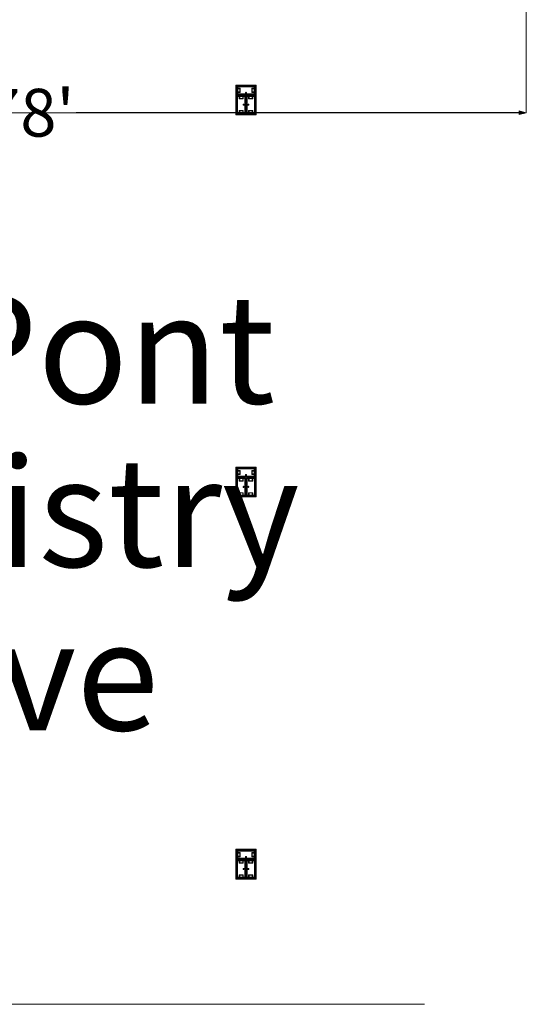
# Model space of a CAD drawing. Units: feet. Extents: x -1201 to -132, y -897 to -109.
# Drawn here: x -755 to -715, y -439 to -362 of the extents above; entities that cross this region are included whole.
import ezdxf

# ---------------------------------------------------------------- set-up
doc = ezdxf.new("R2010")
doc.units = ezdxf.units.FT
doc.header["$LTSCALE"] = 40
doc.header["$MEASUREMENT"] = 0
doc.header["$PDMODE"] = 1
doc.header["$PDSIZE"] = -2
doc.layers.get('0').update_dxf_attribs({"lineweight": 5})
doc.layers.get('Defpoints').update_dxf_attribs({"lineweight": 18})
for name, color, linetype, lineweight in [('A-FLOR-FIXT', 7, 'Continuous', 18), ('Dimension', 7, 'Continuous', 5), ('None', 7, 'Continuous', 18)]:
    doc.layers.add(name, color=color, linetype=linetype, lineweight=lineweight)
doc.styles.add('Times', font='Times')
doc.styles.add('Times New Roman', font='Times New Roman.ttf')
doc.dimstyles.new('Plan Dim', dxfattribs={"dimtxt": 3.747106, "dimasz": 0.556641, "dimexe": 0, "dimexo": 0, "dimgap": 0, "dimtad": 0, "dimtih": 1, "dimtoh": 1, "dimdec": 3, "dimzin": 4, "dimdsep": 46, "dimtxsty": 'Times New Roman', "dimblk": 'VW_FILLEDARROW', "dimblk1": 'VW_FILLEDARROW', "dimblk2": 'VW_FILLEDARROW', "dimcen": 0, "dimse1": 1, "dimse2": 1, "dimazin": 0, "dimtfac": 1, "dimtdec": 3, "dimtix": 1, "dimtofl": 0, "dimtmove": 0, "dimatfit": 0, "dimldrblk": 'VW_FILLEDARROW', "dimfxl": 1, "dimfrac": 2, "dimtolj": 1, "dimtzin": 4, "dimarcsym": 0})

# ---------------------------------------------------------------- blocks, each defined once
blk = doc.blocks.new('VW_FILLEDARROW')
at = {"linetype": 'Continuous', "lineweight": 0, "transparency": 16777216}
blk.add_hatch(color=0, dxfattribs=at).paths.add_polyline_path([(-1, 0.27), (0, 0), (-1, -0.27)])
at = {"color": 0, "linetype": 'Continuous', "lineweight": 5, "transparency": 16777216, "flags": 128}
blk.add_lwpolyline([(-1, 0.27), (0, 0), (-1, -0.27)], close=True, dxfattribs=at)
blk = doc.blocks.new('*D312')
at = {"layer": 'Defpoints', "color": 0, "transparency": 33554687}
for p in [(-793.097, -369), (-793.097, -369), (-715.097, -369)]:
    blk.add_point(p, dxfattribs=at)
at = {"layer": 'Dimension', "color": 0, "linetype": 'Continuous', "lineweight": -2, "transparency": 33554687}
for p, q in [((-792.54, -369), (-757.766, -369)), ((-715.653, -369), (-750.427, -369))]:
    blk.add_line(p, q, dxfattribs=at)
at = {"layer": 'Dimension', "color": 0, "lineweight": -2, "xscale": 0.556640625, "yscale": 0.556640625, "zscale": 0.556640625, "rotation": 180}
blk.add_blockref('VW_FILLEDARROW', (-793.097, -369), dxfattribs=at)
at = {"layer": 'Dimension', "color": 0, "lineweight": -2, "xscale": 0.556640625, "yscale": 0.556640625, "zscale": 0.556640625}
blk.add_blockref('VW_FILLEDARROW', (-715.097, -369), dxfattribs=at)
at = {"layer": 'Dimension', "color": 0, "lineweight": 5, "transparency": 33554687, "insert": (-754.097, -369), "char_height": 3.7471, "attachment_point": 5, "style": 'Times New Roman'}
blk.add_mtext("\\A1;78'", dxfattribs=at)

msp = doc.modelspace()

# ---------------------------------------------------------------- linework, layer by layer
at = {"layer": 'A-FLOR-FIXT', "linetype": 'Continuous', "lineweight": 5, "transparency": 33554687}
for p, q in [((-737.805, -367.583), (-737.805, -366.917)), ((-737.805, -366.917), (-736.388, -366.917)), ((-737.805, -367.365), (-737.805, -367.135)), ((-737.805, -367.135), (-737.576, -367.135)), ((-737.742, -367.531), (-737.742, -366.969)), ((-737.742, -366.969), (-736.45, -366.969)), ((-737.742, -367.083), (-737.555, -367.083)), ((-737.742, -367.083), (-737.742, -367.135)), ((-737.742, -367.125), (-737.565, -367.125)), ((-737.576, -367.135), (-737.576, -367.365)), ((-737.565, -367.125), (-737.565, -367.375)), ((-737.555, -367.083), (-737.555, -367.417)), ((-736.638, -367.083), (-736.45, -367.083)), ((-736.638, -367.417), (-736.638, -367.083)), ((-736.628, -367.125), (-736.45, -367.125)), ((-736.628, -367.375), (-736.628, -367.125)), ((-736.617, -367.135), (-736.388, -367.135)), ((-736.617, -367.365), (-736.617, -367.135)), ((-736.45, -367.083), (-736.503, -367.083)), ((-736.45, -366.969), (-736.45, -367.531)), ((-736.45, -367.083), (-736.45, -367.135)), ((-736.388, -366.917), (-736.388, -367.583)), ((-736.388, -367.135), (-736.388, -367.365)), ((-737.576, -367.365), (-737.805, -367.365)), ((-736.388, -367.583), (-737.805, -367.583)), ((-737.805, -369.083), (-737.805, -367.667)), ((-737.805, -367.667), (-737.138, -367.667)), ((-737.753, -369.021), (-737.753, -367.729)), ((-737.753, -367.729), (-737.19, -367.729)), ((-737.742, -367.417), (-737.742, -367.365)), ((-737.565, -367.375), (-737.742, -367.375)), ((-737.555, -367.417), (-737.742, -367.417)), ((-737.742, -367.417), (-737.69, -367.417)), ((-736.45, -367.531), (-737.742, -367.531)), ((-737.638, -367.917), (-737.638, -367.729)), ((-737.638, -367.729), (-737.638, -367.781)), ((-737.638, -367.729), (-737.586, -367.729)), ((-737.305, -367.917), (-737.638, -367.917)), ((-737.596, -367.906), (-737.596, -367.729)), ((-737.346, -367.906), (-737.596, -367.906)), ((-737.586, -367.896), (-737.586, -367.667)), ((-737.586, -367.667), (-737.357, -367.667)), ((-737.357, -367.896), (-737.586, -367.896)), ((-737.357, -367.667), (-737.357, -367.896)), ((-737.305, -367.729), (-737.357, -367.729)), ((-737.346, -367.729), (-737.346, -367.906)), ((-737.305, -367.729), (-737.305, -367.917)), ((-737.19, -367.729), (-737.19, -369.021)), ((-737.18, -367.583), (-737.18, -367.563)), ((-737.18, -367.563), (-737.013, -367.563)), ((-737.013, -367.583), (-737.18, -367.583)), ((-737.137, -367.429), (-737.138, -367.433)), ((-737.138, -367.433), (-737.138, -367.438)), ((-737.138, -367.438), (-737.138, -367.442)), ((-737.138, -367.442), (-737.137, -367.446)), ((-737.138, -367.667), (-737.138, -369.083)), ((-737.136, -367.425), (-737.137, -367.429)), ((-737.137, -367.446), (-737.136, -367.45)), ((-737.134, -367.421), (-737.136, -367.425)), ((-737.136, -367.45), (-737.134, -367.454)), ((-737.132, -367.417), (-737.134, -367.421)), ((-737.134, -367.454), (-737.132, -367.458)), ((-737.13, -367.413), (-737.132, -367.417)), ((-737.132, -367.458), (-737.13, -367.462)), ((-737.127, -367.41), (-737.13, -367.413)), ((-737.13, -367.462), (-737.127, -367.465)), ((-737.124, -367.407), (-737.127, -367.41)), ((-737.127, -367.465), (-737.124, -367.468)), ((-737.121, -367.404), (-737.124, -367.407)), ((-737.124, -367.468), (-737.121, -367.471)), ((-737.117, -367.401), (-737.121, -367.404)), ((-737.121, -367.471), (-737.117, -367.474)), ((-737.113, -367.399), (-737.117, -367.401)), ((-737.117, -367.474), (-737.113, -367.476)), ((-737.109, -367.398), (-737.113, -367.399)), ((-737.113, -367.476), (-737.109, -367.477)), ((-737.105, -367.397), (-737.109, -367.398)), ((-737.109, -367.477), (-737.105, -367.478)), ((-737.101, -367.396), (-737.105, -367.397)), ((-737.105, -367.478), (-737.101, -367.479)), ((-737.096, -367.396), (-737.101, -367.396)), ((-737.101, -367.479), (-737.096, -367.479)), ((-737.092, -367.396), (-737.096, -367.396)), ((-737.096, -367.479), (-737.092, -367.479)), ((-737.088, -367.397), (-737.092, -367.396)), ((-737.092, -367.479), (-737.088, -367.478)), ((-737.083, -367.398), (-737.088, -367.397)), ((-737.088, -367.478), (-737.083, -367.477)), ((-737.079, -367.399), (-737.083, -367.398)), ((-737.083, -367.477), (-737.079, -367.476)), ((-737.076, -367.401), (-737.079, -367.399)), ((-737.079, -367.476), (-737.076, -367.474)), ((-737.072, -367.404), (-737.076, -367.401)), ((-737.076, -367.474), (-737.072, -367.471)), ((-737.068, -367.407), (-737.072, -367.404)), ((-737.072, -367.471), (-737.068, -367.468)), ((-737.065, -367.41), (-737.068, -367.407)), ((-737.068, -367.468), (-737.065, -367.465)), ((-737.063, -367.413), (-737.065, -367.41)), ((-737.065, -367.465), (-737.063, -367.462)), ((-737.06, -367.417), (-737.063, -367.413)), ((-737.063, -367.462), (-737.06, -367.458)), ((-737.058, -367.421), (-737.06, -367.417)), ((-737.06, -367.458), (-737.058, -367.454)), ((-737.057, -367.425), (-737.058, -367.421)), ((-737.058, -367.454), (-737.057, -367.45)), ((-737.056, -367.429), (-737.057, -367.425)), ((-737.057, -367.45), (-737.056, -367.446)), ((-737.055, -367.433), (-737.056, -367.429)), ((-737.056, -367.446), (-737.055, -367.442)), ((-737.055, -367.438), (-737.055, -367.433)), ((-737.055, -367.442), (-737.055, -367.438)), ((-737.055, -369.083), (-737.055, -367.667)), ((-737.055, -367.667), (-736.388, -367.667)), ((-737.013, -367.563), (-737.013, -367.583)), ((-737.003, -369.021), (-737.003, -367.729)), ((-737.003, -367.729), (-736.44, -367.729)), ((-736.888, -367.917), (-736.888, -367.729)), ((-736.888, -367.729), (-736.888, -367.781)), ((-736.888, -367.729), (-736.836, -367.729)), ((-736.555, -367.917), (-736.888, -367.917)), ((-736.846, -367.906), (-736.846, -367.729)), ((-736.596, -367.906), (-736.846, -367.906)), ((-736.836, -367.896), (-736.836, -367.667)), ((-736.836, -367.667), (-736.607, -367.667)), ((-736.607, -367.896), (-736.836, -367.896)), ((-736.45, -367.417), (-736.638, -367.417)), ((-736.45, -367.375), (-736.628, -367.375)), ((-736.388, -367.365), (-736.617, -367.365)), ((-736.607, -367.667), (-736.607, -367.896)), ((-736.555, -367.729), (-736.607, -367.729)), ((-736.596, -367.729), (-736.596, -367.906)), ((-736.555, -367.729), (-736.555, -367.917)), ((-736.45, -367.417), (-736.45, -367.365)), ((-736.44, -367.729), (-736.44, -369.021)), ((-736.388, -367.667), (-736.388, -369.083)), ((-737.325, -368.371), (-737.326, -368.375)), ((-737.326, -368.375), (-737.325, -368.379)), ((-737.323, -368.362), (-737.325, -368.366)), ((-737.325, -368.366), (-737.325, -368.371)), ((-737.325, -368.379), (-737.325, -368.384)), ((-737.325, -368.384), (-737.323, -368.388)), ((-737.322, -368.358), (-737.323, -368.362)), ((-737.323, -368.388), (-737.322, -368.392)), ((-737.32, -368.354), (-737.322, -368.358)), ((-737.322, -368.392), (-737.32, -368.396)), ((-737.318, -368.351), (-737.32, -368.354)), ((-737.32, -368.396), (-737.318, -368.399)), ((-737.315, -368.347), (-737.318, -368.351)), ((-737.318, -368.399), (-737.315, -368.403)), ((-737.312, -368.344), (-737.315, -368.347)), ((-737.315, -368.403), (-737.312, -368.406)), ((-737.308, -368.341), (-737.312, -368.344)), ((-737.312, -368.406), (-737.308, -368.409)), ((-737.305, -368.339), (-737.308, -368.341)), ((-737.308, -368.409), (-737.305, -368.411)), ((-737.301, -368.337), (-737.305, -368.339)), ((-737.305, -368.411), (-737.301, -368.413)), ((-737.297, -368.335), (-737.301, -368.337)), ((-737.301, -368.413), (-737.297, -368.415)), ((-737.293, -368.334), (-737.297, -368.335)), ((-737.297, -368.415), (-737.293, -368.416)), ((-737.288, -368.334), (-737.293, -368.334)), ((-737.293, -368.416), (-737.288, -368.416)), ((-737.284, -368.333), (-737.288, -368.334)), ((-737.288, -368.416), (-737.284, -368.417)), ((-737.279, -368.334), (-737.284, -368.333)), ((-737.284, -368.417), (-737.279, -368.416)), ((-737.275, -368.334), (-737.279, -368.334)), ((-737.279, -368.416), (-737.275, -368.416)), ((-737.271, -368.335), (-737.275, -368.334)), ((-737.275, -368.416), (-737.271, -368.415)), ((-737.267, -368.337), (-737.271, -368.335)), ((-737.271, -368.415), (-737.267, -368.413)), ((-737.263, -368.339), (-737.267, -368.337)), ((-737.267, -368.413), (-737.263, -368.411)), ((-737.259, -368.341), (-737.263, -368.339)), ((-737.263, -368.411), (-737.259, -368.409)), ((-737.256, -368.344), (-737.259, -368.341)), ((-737.259, -368.409), (-737.256, -368.406)), ((-737.253, -368.347), (-737.256, -368.344)), ((-737.256, -368.406), (-737.253, -368.403)), ((-737.25, -368.351), (-737.253, -368.347)), ((-737.253, -368.403), (-737.25, -368.399)), ((-737.248, -368.354), (-737.25, -368.351)), ((-737.25, -368.399), (-737.248, -368.396)), ((-737.246, -368.358), (-737.248, -368.354)), ((-737.248, -368.396), (-737.246, -368.392)), ((-737.244, -368.362), (-737.246, -368.358)), ((-737.246, -368.392), (-737.244, -368.388)), ((-737.243, -368.366), (-737.244, -368.362)), ((-737.244, -368.388), (-737.243, -368.384)), ((-737.242, -368.371), (-737.243, -368.366)), ((-737.243, -368.384), (-737.242, -368.379)), ((-737.242, -368.375), (-737.242, -368.371)), ((-737.242, -368.379), (-737.242, -368.375)), ((-737.159, -368.458), (-737.159, -368.292)), ((-737.159, -368.292), (-737.138, -368.292)), ((-737.138, -368.458), (-737.159, -368.458)), ((-737.138, -368.292), (-737.138, -368.458)), ((-737.055, -368.458), (-737.055, -368.292)), ((-737.055, -368.292), (-737.034, -368.292)), ((-737.034, -368.458), (-737.055, -368.458)), ((-737.034, -368.292), (-737.034, -368.458)), ((-736.95, -368.371), (-736.951, -368.375)), ((-736.951, -368.375), (-736.95, -368.379)), ((-736.948, -368.362), (-736.95, -368.366)), ((-736.95, -368.366), (-736.95, -368.371)), ((-736.95, -368.379), (-736.95, -368.384)), ((-736.95, -368.384), (-736.948, -368.388)), ((-736.947, -368.358), (-736.948, -368.362)), ((-736.948, -368.388), (-736.947, -368.392)), ((-736.945, -368.354), (-736.947, -368.358)), ((-736.947, -368.392), (-736.945, -368.396)), ((-736.943, -368.351), (-736.945, -368.354)), ((-736.945, -368.396), (-736.943, -368.399)), ((-736.94, -368.347), (-736.943, -368.351)), ((-736.943, -368.399), (-736.94, -368.403)), ((-736.937, -368.344), (-736.94, -368.347)), ((-736.94, -368.403), (-736.937, -368.406)), ((-736.933, -368.341), (-736.937, -368.344)), ((-736.937, -368.406), (-736.933, -368.409)), ((-736.93, -368.339), (-736.933, -368.341)), ((-736.933, -368.409), (-736.93, -368.411)), ((-736.926, -368.337), (-736.93, -368.339)), ((-736.93, -368.411), (-736.926, -368.413)), ((-736.922, -368.335), (-736.926, -368.337)), ((-736.926, -368.413), (-736.922, -368.415)), ((-736.918, -368.334), (-736.922, -368.335)), ((-736.922, -368.415), (-736.918, -368.416)), ((-736.913, -368.334), (-736.918, -368.334)), ((-736.918, -368.416), (-736.913, -368.416)), ((-736.909, -368.333), (-736.913, -368.334)), ((-736.913, -368.416), (-736.909, -368.417)), ((-736.904, -368.334), (-736.909, -368.333)), ((-736.909, -368.417), (-736.904, -368.416)), ((-736.9, -368.334), (-736.904, -368.334)), ((-736.904, -368.416), (-736.9, -368.416)), ((-736.896, -368.335), (-736.9, -368.334)), ((-736.9, -368.416), (-736.896, -368.415)), ((-736.892, -368.337), (-736.896, -368.335)), ((-736.896, -368.415), (-736.892, -368.413)), ((-736.888, -368.339), (-736.892, -368.337)), ((-736.892, -368.413), (-736.888, -368.411)), ((-736.884, -368.341), (-736.888, -368.339)), ((-736.888, -368.411), (-736.884, -368.409)), ((-736.881, -368.344), (-736.884, -368.341)), ((-736.884, -368.409), (-736.881, -368.406)), ((-736.878, -368.347), (-736.881, -368.344)), ((-736.881, -368.406), (-736.878, -368.403)), ((-736.875, -368.351), (-736.878, -368.347)), ((-736.878, -368.403), (-736.875, -368.399)), ((-736.873, -368.354), (-736.875, -368.351)), ((-736.875, -368.399), (-736.873, -368.396)), ((-736.871, -368.358), (-736.873, -368.354)), ((-736.873, -368.396), (-736.871, -368.392)), ((-736.869, -368.362), (-736.871, -368.358)), ((-736.871, -368.392), (-736.869, -368.388)), ((-736.868, -368.366), (-736.869, -368.362)), ((-736.869, -368.388), (-736.868, -368.384)), ((-736.867, -368.371), (-736.868, -368.366)), ((-736.868, -368.384), (-736.867, -368.379)), ((-736.867, -368.375), (-736.867, -368.371)), ((-736.867, -368.379), (-736.867, -368.375)), ((-737.138, -369.083), (-737.805, -369.083)), ((-737.19, -369.021), (-737.753, -369.021)), ((-737.638, -369.021), (-737.638, -368.833)), ((-737.638, -368.833), (-737.305, -368.833)), ((-737.638, -369.021), (-737.586, -369.021)), ((-737.596, -369.021), (-737.596, -368.844)), ((-737.596, -368.844), (-737.346, -368.844)), ((-737.586, -369.083), (-737.586, -368.854)), ((-737.586, -368.854), (-737.357, -368.854)), ((-737.357, -369.083), (-737.586, -369.083)), ((-737.357, -368.854), (-737.357, -369.083)), ((-737.305, -369.021), (-737.357, -369.021)), ((-737.346, -368.844), (-737.346, -369.021)), ((-737.305, -368.833), (-737.305, -369.021)), ((-737.305, -369.021), (-737.305, -368.969)), ((-736.388, -369.083), (-737.055, -369.083)), ((-736.44, -369.021), (-737.003, -369.021)), ((-736.888, -369.021), (-736.888, -368.833)), ((-736.888, -368.833), (-736.555, -368.833)), ((-736.888, -369.021), (-736.836, -369.021)), ((-736.846, -369.021), (-736.846, -368.844)), ((-736.846, -368.844), (-736.596, -368.844)), ((-736.836, -369.083), (-736.836, -368.854)), ((-736.836, -368.854), (-736.607, -368.854)), ((-736.607, -369.083), (-736.836, -369.083)), ((-736.607, -368.854), (-736.607, -369.083)), ((-736.555, -369.021), (-736.607, -369.021)), ((-736.596, -368.844), (-736.596, -369.021)), ((-736.555, -368.833), (-736.555, -369.021)), ((-736.555, -369.021), (-736.555, -368.969)), ((-737.805, -397.583), (-737.805, -396.917)), ((-737.805, -396.917), (-736.388, -396.917)), ((-737.805, -397.365), (-737.805, -397.135)), ((-737.805, -397.135), (-737.576, -397.135)), ((-737.742, -397.531), (-737.742, -396.969)), ((-737.742, -396.969), (-736.45, -396.969)), ((-737.742, -397.083), (-737.555, -397.083)), ((-737.742, -397.083), (-737.742, -397.135)), ((-737.742, -397.125), (-737.565, -397.125)), ((-737.576, -397.135), (-737.576, -397.365)), ((-737.565, -397.125), (-737.565, -397.375)), ((-737.555, -397.083), (-737.555, -397.417)), ((-736.638, -397.083), (-736.45, -397.083)), ((-736.638, -397.417), (-736.638, -397.083)), ((-736.628, -397.125), (-736.45, -397.125)), ((-736.628, -397.375), (-736.628, -397.125)), ((-736.617, -397.135), (-736.388, -397.135)), ((-736.617, -397.365), (-736.617, -397.135)), ((-736.45, -397.083), (-736.503, -397.083)), ((-736.45, -396.969), (-736.45, -397.531)), ((-736.45, -397.083), (-736.45, -397.135)), ((-736.388, -396.917), (-736.388, -397.583)), ((-736.388, -397.135), (-736.388, -397.365)), ((-737.576, -397.365), (-737.805, -397.365)), ((-736.388, -397.583), (-737.805, -397.583)), ((-737.805, -399.083), (-737.805, -397.667)), ((-737.805, -397.667), (-737.138, -397.667)), ((-737.753, -399.021), (-737.753, -397.729)), ((-737.753, -397.729), (-737.19, -397.729)), ((-737.742, -397.417), (-737.742, -397.365)), ((-737.565, -397.375), (-737.742, -397.375)), ((-737.555, -397.417), (-737.742, -397.417)), ((-737.742, -397.417), (-737.69, -397.417)), ((-736.45, -397.531), (-737.742, -397.531)), ((-737.638, -397.917), (-737.638, -397.729)), ((-737.638, -397.729), (-737.638, -397.781)), ((-737.638, -397.729), (-737.586, -397.729)), ((-737.305, -397.917), (-737.638, -397.917)), ((-737.596, -397.906), (-737.596, -397.729)), ((-737.346, -397.906), (-737.596, -397.906)), ((-737.586, -397.896), (-737.586, -397.667)), ((-737.586, -397.667), (-737.357, -397.667)), ((-737.357, -397.896), (-737.586, -397.896)), ((-737.357, -397.667), (-737.357, -397.896)), ((-737.305, -397.729), (-737.357, -397.729)), ((-737.346, -397.729), (-737.346, -397.906)), ((-737.305, -397.729), (-737.305, -397.917)), ((-737.19, -397.729), (-737.19, -399.021)), ((-737.18, -397.583), (-737.18, -397.563)), ((-737.18, -397.563), (-737.013, -397.563)), ((-737.013, -397.583), (-737.18, -397.583)), ((-737.137, -397.429), (-737.138, -397.433)), ((-737.138, -397.433), (-737.138, -397.438)), ((-737.138, -397.438), (-737.138, -397.442)), ((-737.138, -397.442), (-737.137, -397.446)), ((-737.138, -397.667), (-737.138, -399.083)), ((-737.136, -397.425), (-737.137, -397.429)), ((-737.137, -397.446), (-737.136, -397.45)), ((-737.134, -397.421), (-737.136, -397.425)), ((-737.136, -397.45), (-737.134, -397.454)), ((-737.132, -397.417), (-737.134, -397.421)), ((-737.134, -397.454), (-737.132, -397.458)), ((-737.13, -397.413), (-737.132, -397.417)), ((-737.132, -397.458), (-737.13, -397.462)), ((-737.127, -397.41), (-737.13, -397.413)), ((-737.13, -397.462), (-737.127, -397.465)), ((-737.124, -397.407), (-737.127, -397.41)), ((-737.127, -397.465), (-737.124, -397.468)), ((-737.121, -397.404), (-737.124, -397.407)), ((-737.124, -397.468), (-737.121, -397.471)), ((-737.117, -397.401), (-737.121, -397.404)), ((-737.121, -397.471), (-737.117, -397.474)), ((-737.113, -397.399), (-737.117, -397.401)), ((-737.117, -397.474), (-737.113, -397.476)), ((-737.109, -397.398), (-737.113, -397.399)), ((-737.113, -397.476), (-737.109, -397.477)), ((-737.105, -397.397), (-737.109, -397.398)), ((-737.109, -397.477), (-737.105, -397.478)), ((-737.101, -397.396), (-737.105, -397.397)), ((-737.105, -397.478), (-737.101, -397.479)), ((-737.096, -397.396), (-737.101, -397.396)), ((-737.101, -397.479), (-737.096, -397.479)), ((-737.092, -397.396), (-737.096, -397.396)), ((-737.096, -397.479), (-737.092, -397.479)), ((-737.088, -397.397), (-737.092, -397.396)), ((-737.092, -397.479), (-737.088, -397.478)), ((-737.083, -397.398), (-737.088, -397.397)), ((-737.088, -397.478), (-737.083, -397.477)), ((-737.079, -397.399), (-737.083, -397.398)), ((-737.083, -397.477), (-737.079, -397.476)), ((-737.076, -397.401), (-737.079, -397.399)), ((-737.079, -397.476), (-737.076, -397.474)), ((-737.072, -397.404), (-737.076, -397.401)), ((-737.076, -397.474), (-737.072, -397.471)), ((-737.068, -397.407), (-737.072, -397.404)), ((-737.072, -397.471), (-737.068, -397.468)), ((-737.065, -397.41), (-737.068, -397.407)), ((-737.068, -397.468), (-737.065, -397.465)), ((-737.063, -397.413), (-737.065, -397.41)), ((-737.065, -397.465), (-737.063, -397.462)), ((-737.06, -397.417), (-737.063, -397.413)), ((-737.063, -397.462), (-737.06, -397.458)), ((-737.058, -397.421), (-737.06, -397.417)), ((-737.06, -397.458), (-737.058, -397.454)), ((-737.057, -397.425), (-737.058, -397.421)), ((-737.058, -397.454), (-737.057, -397.45)), ((-737.056, -397.429), (-737.057, -397.425)), ((-737.057, -397.45), (-737.056, -397.446)), ((-737.055, -397.433), (-737.056, -397.429)), ((-737.056, -397.446), (-737.055, -397.442)), ((-737.055, -397.438), (-737.055, -397.433)), ((-737.055, -397.442), (-737.055, -397.438)), ((-737.055, -399.083), (-737.055, -397.667)), ((-737.055, -397.667), (-736.388, -397.667)), ((-737.013, -397.563), (-737.013, -397.583)), ((-737.003, -399.021), (-737.003, -397.729)), ((-737.003, -397.729), (-736.44, -397.729)), ((-736.888, -397.917), (-736.888, -397.729)), ((-736.888, -397.729), (-736.888, -397.781)), ((-736.888, -397.729), (-736.836, -397.729)), ((-736.555, -397.917), (-736.888, -397.917)), ((-736.846, -397.906), (-736.846, -397.729)), ((-736.596, -397.906), (-736.846, -397.906)), ((-736.836, -397.896), (-736.836, -397.667)), ((-736.836, -397.667), (-736.607, -397.667)), ((-736.607, -397.896), (-736.836, -397.896)), ((-736.45, -397.417), (-736.638, -397.417)), ((-736.45, -397.375), (-736.628, -397.375)), ((-736.388, -397.365), (-736.617, -397.365)), ((-736.607, -397.667), (-736.607, -397.896)), ((-736.555, -397.729), (-736.607, -397.729)), ((-736.596, -397.729), (-736.596, -397.906)), ((-736.555, -397.729), (-736.555, -397.917)), ((-736.45, -397.417), (-736.45, -397.365)), ((-736.44, -397.729), (-736.44, -399.021)), ((-736.388, -397.667), (-736.388, -399.083)), ((-737.638, -399.021), (-737.638, -398.833)), ((-737.638, -398.833), (-737.305, -398.833)), ((-737.596, -399.021), (-737.596, -398.844)), ((-737.596, -398.844), (-737.346, -398.844)), ((-737.586, -399.083), (-737.586, -398.854)), ((-737.586, -398.854), (-737.357, -398.854)), ((-737.357, -398.854), (-737.357, -399.083)), ((-737.346, -398.844), (-737.346, -399.021)), ((-737.325, -398.371), (-737.326, -398.375)), ((-737.326, -398.375), (-737.325, -398.379)), ((-737.323, -398.362), (-737.325, -398.366)), ((-737.325, -398.366), (-737.325, -398.371)), ((-737.325, -398.379), (-737.325, -398.384)), ((-737.325, -398.384), (-737.323, -398.388)), ((-737.322, -398.358), (-737.323, -398.362)), ((-737.323, -398.388), (-737.322, -398.392)), ((-737.32, -398.354), (-737.322, -398.358)), ((-737.322, -398.392), (-737.32, -398.396)), ((-737.318, -398.351), (-737.32, -398.354)), ((-737.32, -398.396), (-737.318, -398.399)), ((-737.315, -398.347), (-737.318, -398.351)), ((-737.318, -398.399), (-737.315, -398.403)), ((-737.312, -398.344), (-737.315, -398.347)), ((-737.315, -398.403), (-737.312, -398.406)), ((-737.308, -398.341), (-737.312, -398.344)), ((-737.312, -398.406), (-737.308, -398.409)), ((-737.305, -398.339), (-737.308, -398.341)), ((-737.308, -398.409), (-737.305, -398.411)), ((-737.301, -398.337), (-737.305, -398.339)), ((-737.305, -398.411), (-737.301, -398.413)), ((-737.305, -398.833), (-737.305, -399.021)), ((-737.297, -398.335), (-737.301, -398.337)), ((-737.301, -398.413), (-737.297, -398.415)), ((-737.293, -398.334), (-737.297, -398.335)), ((-737.297, -398.415), (-737.293, -398.416)), ((-737.288, -398.334), (-737.293, -398.334)), ((-737.293, -398.416), (-737.288, -398.416)), ((-737.284, -398.333), (-737.288, -398.334)), ((-737.288, -398.416), (-737.284, -398.417)), ((-737.279, -398.334), (-737.284, -398.333)), ((-737.284, -398.417), (-737.279, -398.416)), ((-737.275, -398.334), (-737.279, -398.334)), ((-737.279, -398.416), (-737.275, -398.416)), ((-737.271, -398.335), (-737.275, -398.334)), ((-737.275, -398.416), (-737.271, -398.415)), ((-737.267, -398.337), (-737.271, -398.335)), ((-737.271, -398.415), (-737.267, -398.413)), ((-737.263, -398.339), (-737.267, -398.337)), ((-737.267, -398.413), (-737.263, -398.411)), ((-737.259, -398.341), (-737.263, -398.339)), ((-737.263, -398.411), (-737.259, -398.409)), ((-737.256, -398.344), (-737.259, -398.341)), ((-737.259, -398.409), (-737.256, -398.406)), ((-737.253, -398.347), (-737.256, -398.344)), ((-737.256, -398.406), (-737.253, -398.403)), ((-737.25, -398.351), (-737.253, -398.347)), ((-737.253, -398.403), (-737.25, -398.399)), ((-737.248, -398.354), (-737.25, -398.351)), ((-737.25, -398.399), (-737.248, -398.396)), ((-737.246, -398.358), (-737.248, -398.354)), ((-737.248, -398.396), (-737.246, -398.392)), ((-737.244, -398.362), (-737.246, -398.358)), ((-737.246, -398.392), (-737.244, -398.388)), ((-737.243, -398.366), (-737.244, -398.362)), ((-737.244, -398.388), (-737.243, -398.384)), ((-737.242, -398.371), (-737.243, -398.366)), ((-737.243, -398.384), (-737.242, -398.379)), ((-737.242, -398.375), (-737.242, -398.371)), ((-737.242, -398.379), (-737.242, -398.375)), ((-737.159, -398.458), (-737.159, -398.292)), ((-737.159, -398.292), (-737.138, -398.292)), ((-737.138, -398.458), (-737.159, -398.458)), ((-737.138, -398.292), (-737.138, -398.458)), ((-737.055, -398.458), (-737.055, -398.292)), ((-737.055, -398.292), (-737.034, -398.292)), ((-737.034, -398.458), (-737.055, -398.458)), ((-737.034, -398.292), (-737.034, -398.458)), ((-736.95, -398.371), (-736.951, -398.375)), ((-736.951, -398.375), (-736.95, -398.379)), ((-736.948, -398.362), (-736.95, -398.366)), ((-736.95, -398.366), (-736.95, -398.371)), ((-736.95, -398.379), (-736.95, -398.384)), ((-736.95, -398.384), (-736.948, -398.388)), ((-736.947, -398.358), (-736.948, -398.362)), ((-736.948, -398.388), (-736.947, -398.392)), ((-736.945, -398.354), (-736.947, -398.358)), ((-736.947, -398.392), (-736.945, -398.396)), ((-736.943, -398.351), (-736.945, -398.354)), ((-736.945, -398.396), (-736.943, -398.399)), ((-736.94, -398.347), (-736.943, -398.351)), ((-736.943, -398.399), (-736.94, -398.403)), ((-736.937, -398.344), (-736.94, -398.347)), ((-736.94, -398.403), (-736.937, -398.406)), ((-736.933, -398.341), (-736.937, -398.344)), ((-736.937, -398.406), (-736.933, -398.409)), ((-736.93, -398.339), (-736.933, -398.341)), ((-736.933, -398.409), (-736.93, -398.411)), ((-736.926, -398.337), (-736.93, -398.339)), ((-736.93, -398.411), (-736.926, -398.413)), ((-736.922, -398.335), (-736.926, -398.337)), ((-736.926, -398.413), (-736.922, -398.415)), ((-736.918, -398.334), (-736.922, -398.335)), ((-736.922, -398.415), (-736.918, -398.416)), ((-736.913, -398.334), (-736.918, -398.334)), ((-736.918, -398.416), (-736.913, -398.416)), ((-736.909, -398.333), (-736.913, -398.334)), ((-736.913, -398.416), (-736.909, -398.417)), ((-736.904, -398.334), (-736.909, -398.333)), ((-736.909, -398.417), (-736.904, -398.416)), ((-736.9, -398.334), (-736.904, -398.334)), ((-736.904, -398.416), (-736.9, -398.416)), ((-736.896, -398.335), (-736.9, -398.334)), ((-736.9, -398.416), (-736.896, -398.415)), ((-736.892, -398.337), (-736.896, -398.335)), ((-736.896, -398.415), (-736.892, -398.413)), ((-736.888, -398.339), (-736.892, -398.337)), ((-736.892, -398.413), (-736.888, -398.411)), ((-736.884, -398.341), (-736.888, -398.339)), ((-736.888, -398.411), (-736.884, -398.409)), ((-736.888, -399.021), (-736.888, -398.833)), ((-736.888, -398.833), (-736.555, -398.833)), ((-736.881, -398.344), (-736.884, -398.341)), ((-736.884, -398.409), (-736.881, -398.406)), ((-736.878, -398.347), (-736.881, -398.344)), ((-736.881, -398.406), (-736.878, -398.403)), ((-736.875, -398.351), (-736.878, -398.347)), ((-736.878, -398.403), (-736.875, -398.399)), ((-736.873, -398.354), (-736.875, -398.351)), ((-736.875, -398.399), (-736.873, -398.396)), ((-736.871, -398.358), (-736.873, -398.354)), ((-736.873, -398.396), (-736.871, -398.392)), ((-736.869, -398.362), (-736.871, -398.358)), ((-736.871, -398.392), (-736.869, -398.388)), ((-736.868, -398.366), (-736.869, -398.362)), ((-736.869, -398.388), (-736.868, -398.384)), ((-736.867, -398.371), (-736.868, -398.366)), ((-736.868, -398.384), (-736.867, -398.379)), ((-736.867, -398.375), (-736.867, -398.371)), ((-736.867, -398.379), (-736.867, -398.375)), ((-736.846, -399.021), (-736.846, -398.844)), ((-736.846, -398.844), (-736.596, -398.844)), ((-736.836, -399.083), (-736.836, -398.854)), ((-736.836, -398.854), (-736.607, -398.854)), ((-736.607, -398.854), (-736.607, -399.083)), ((-736.596, -398.844), (-736.596, -399.021)), ((-736.555, -398.833), (-736.555, -399.021)), ((-737.138, -399.083), (-737.805, -399.083)), ((-737.19, -399.021), (-737.753, -399.021)), ((-737.638, -399.021), (-737.586, -399.021)), ((-737.357, -399.083), (-737.586, -399.083)), ((-737.305, -399.021), (-737.357, -399.021)), ((-737.305, -399.021), (-737.305, -398.969)), ((-736.388, -399.083), (-737.055, -399.083)), ((-736.44, -399.021), (-737.003, -399.021)), ((-736.888, -399.021), (-736.836, -399.021)), ((-736.607, -399.083), (-736.836, -399.083)), ((-736.555, -399.021), (-736.607, -399.021)), ((-736.555, -399.021), (-736.555, -398.969)), ((-737.805, -427.583), (-737.805, -426.917)), ((-737.805, -426.917), (-736.388, -426.917)), ((-737.805, -427.365), (-737.805, -427.135)), ((-737.805, -427.135), (-737.576, -427.135)), ((-737.576, -427.365), (-737.805, -427.365)), ((-737.742, -427.531), (-737.742, -426.969)), ((-737.742, -426.969), (-736.45, -426.969)), ((-737.742, -427.083), (-737.555, -427.083)), ((-737.742, -427.083), (-737.742, -427.135)), ((-737.742, -427.125), (-737.565, -427.125)), ((-737.742, -427.417), (-737.742, -427.365)), ((-737.565, -427.375), (-737.742, -427.375)), ((-737.555, -427.417), (-737.742, -427.417)), ((-737.742, -427.417), (-737.69, -427.417)), ((-737.576, -427.135), (-737.576, -427.365)), ((-737.565, -427.125), (-737.565, -427.375)), ((-737.555, -427.083), (-737.555, -427.417)), ((-737.137, -427.429), (-737.138, -427.433)), ((-737.138, -427.433), (-737.138, -427.438)), ((-737.138, -427.438), (-737.138, -427.442)), ((-737.138, -427.442), (-737.137, -427.446)), ((-737.136, -427.425), (-737.137, -427.429)), ((-737.137, -427.446), (-737.136, -427.45)), ((-737.134, -427.421), (-737.136, -427.425)), ((-737.136, -427.45), (-737.134, -427.454)), ((-737.132, -427.417), (-737.134, -427.421)), ((-737.134, -427.454), (-737.132, -427.458)), ((-737.13, -427.413), (-737.132, -427.417)), ((-737.132, -427.458), (-737.13, -427.462)), ((-737.127, -427.41), (-737.13, -427.413)), ((-737.13, -427.462), (-737.127, -427.465)), ((-737.124, -427.407), (-737.127, -427.41)), ((-737.127, -427.465), (-737.124, -427.468)), ((-737.121, -427.404), (-737.124, -427.407)), ((-737.124, -427.468), (-737.121, -427.471)), ((-737.117, -427.401), (-737.121, -427.404)), ((-737.121, -427.471), (-737.117, -427.474)), ((-737.113, -427.399), (-737.117, -427.401)), ((-737.117, -427.474), (-737.113, -427.476)), ((-737.109, -427.398), (-737.113, -427.399)), ((-737.113, -427.476), (-737.109, -427.477)), ((-737.105, -427.397), (-737.109, -427.398)), ((-737.109, -427.477), (-737.105, -427.478)), ((-737.101, -427.396), (-737.105, -427.397)), ((-737.105, -427.478), (-737.101, -427.479)), ((-737.096, -427.396), (-737.101, -427.396)), ((-737.101, -427.479), (-737.096, -427.479)), ((-737.092, -427.396), (-737.096, -427.396)), ((-737.096, -427.479), (-737.092, -427.479)), ((-737.088, -427.397), (-737.092, -427.396)), ((-737.092, -427.479), (-737.088, -427.478)), ((-737.083, -427.398), (-737.088, -427.397)), ((-737.088, -427.478), (-737.083, -427.477)), ((-737.079, -427.399), (-737.083, -427.398)), ((-737.083, -427.477), (-737.079, -427.476)), ((-737.076, -427.401), (-737.079, -427.399)), ((-737.079, -427.476), (-737.076, -427.474)), ((-737.072, -427.404), (-737.076, -427.401)), ((-737.076, -427.474), (-737.072, -427.471)), ((-737.068, -427.407), (-737.072, -427.404)), ((-737.072, -427.471), (-737.068, -427.468)), ((-737.065, -427.41), (-737.068, -427.407)), ((-737.068, -427.468), (-737.065, -427.465)), ((-737.063, -427.413), (-737.065, -427.41)), ((-737.065, -427.465), (-737.063, -427.462)), ((-737.06, -427.417), (-737.063, -427.413)), ((-737.063, -427.462), (-737.06, -427.458)), ((-737.058, -427.421), (-737.06, -427.417)), ((-737.06, -427.458), (-737.058, -427.454)), ((-737.057, -427.425), (-737.058, -427.421)), ((-737.058, -427.454), (-737.057, -427.45)), ((-737.056, -427.429), (-737.057, -427.425)), ((-737.057, -427.45), (-737.056, -427.446)), ((-737.055, -427.433), (-737.056, -427.429)), ((-737.056, -427.446), (-737.055, -427.442)), ((-737.055, -427.438), (-737.055, -427.433)), ((-737.055, -427.442), (-737.055, -427.438)), ((-736.638, -427.083), (-736.45, -427.083)), ((-736.638, -427.417), (-736.638, -427.083)), ((-736.45, -427.417), (-736.638, -427.417)), ((-736.628, -427.125), (-736.45, -427.125)), ((-736.628, -427.375), (-736.628, -427.125)), ((-736.45, -427.375), (-736.628, -427.375)), ((-736.617, -427.135), (-736.388, -427.135)), ((-736.617, -427.365), (-736.617, -427.135)), ((-736.388, -427.365), (-736.617, -427.365)), ((-736.45, -427.083), (-736.503, -427.083)), ((-736.45, -426.969), (-736.45, -427.531)), ((-736.45, -427.083), (-736.45, -427.135)), ((-736.45, -427.417), (-736.45, -427.365)), ((-736.388, -426.917), (-736.388, -427.583)), ((-736.388, -427.135), (-736.388, -427.365)), ((-736.388, -427.583), (-737.805, -427.583)), ((-737.805, -429.083), (-737.805, -427.667)), ((-737.805, -427.667), (-737.138, -427.667)), ((-737.753, -429.021), (-737.753, -427.729)), ((-737.753, -427.729), (-737.19, -427.729)), ((-736.45, -427.531), (-737.742, -427.531)), ((-737.638, -427.917), (-737.638, -427.729)), ((-737.638, -427.729), (-737.638, -427.781)), ((-737.638, -427.729), (-737.586, -427.729)), ((-737.305, -427.917), (-737.638, -427.917)), ((-737.596, -427.906), (-737.596, -427.729)), ((-737.346, -427.906), (-737.596, -427.906)), ((-737.586, -427.896), (-737.586, -427.667)), ((-737.586, -427.667), (-737.357, -427.667)), ((-737.357, -427.896), (-737.586, -427.896)), ((-737.357, -427.667), (-737.357, -427.896)), ((-737.305, -427.729), (-737.357, -427.729)), ((-737.346, -427.729), (-737.346, -427.906)), ((-737.305, -427.729), (-737.305, -427.917)), ((-737.19, -427.729), (-737.19, -429.021)), ((-737.18, -427.583), (-737.18, -427.563)), ((-737.18, -427.563), (-737.013, -427.563)), ((-737.013, -427.583), (-737.18, -427.583)), ((-737.138, -427.667), (-737.138, -429.083)), ((-737.055, -429.083), (-737.055, -427.667)), ((-737.055, -427.667), (-736.388, -427.667)), ((-737.013, -427.563), (-737.013, -427.583)), ((-737.003, -429.021), (-737.003, -427.729)), ((-737.003, -427.729), (-736.44, -427.729)), ((-736.888, -427.917), (-736.888, -427.729)), ((-736.888, -427.729), (-736.888, -427.781)), ((-736.888, -427.729), (-736.836, -427.729)), ((-736.555, -427.917), (-736.888, -427.917)), ((-736.846, -427.906), (-736.846, -427.729)), ((-736.596, -427.906), (-736.846, -427.906)), ((-736.836, -427.896), (-736.836, -427.667)), ((-736.836, -427.667), (-736.607, -427.667)), ((-736.607, -427.896), (-736.836, -427.896)), ((-736.607, -427.667), (-736.607, -427.896)), ((-736.555, -427.729), (-736.607, -427.729)), ((-736.596, -427.729), (-736.596, -427.906)), ((-736.555, -427.729), (-736.555, -427.917)), ((-736.44, -427.729), (-736.44, -429.021)), ((-736.388, -427.667), (-736.388, -429.083)), ((-737.19, -429.021), (-737.753, -429.021)), ((-737.638, -429.021), (-737.638, -428.833)), ((-737.638, -428.833), (-737.305, -428.833)), ((-737.638, -429.021), (-737.586, -429.021)), ((-737.596, -429.021), (-737.596, -428.844)), ((-737.596, -428.844), (-737.346, -428.844)), ((-737.586, -429.083), (-737.586, -428.854)), ((-737.586, -428.854), (-737.357, -428.854)), ((-737.357, -428.854), (-737.357, -429.083)), ((-737.305, -429.021), (-737.357, -429.021)), ((-737.346, -428.844), (-737.346, -429.021)), ((-737.325, -428.371), (-737.326, -428.375)), ((-737.326, -428.375), (-737.325, -428.379)), ((-737.323, -428.362), (-737.325, -428.366)), ((-737.325, -428.366), (-737.325, -428.371)), ((-737.325, -428.379), (-737.325, -428.384)), ((-737.325, -428.384), (-737.323, -428.388)), ((-737.322, -428.358), (-737.323, -428.362)), ((-737.323, -428.388), (-737.322, -428.392)), ((-737.32, -428.354), (-737.322, -428.358)), ((-737.322, -428.392), (-737.32, -428.396)), ((-737.318, -428.351), (-737.32, -428.354)), ((-737.32, -428.396), (-737.318, -428.399)), ((-737.315, -428.347), (-737.318, -428.351)), ((-737.318, -428.399), (-737.315, -428.403)), ((-737.312, -428.344), (-737.315, -428.347)), ((-737.315, -428.403), (-737.312, -428.406)), ((-737.308, -428.341), (-737.312, -428.344)), ((-737.312, -428.406), (-737.308, -428.409)), ((-737.305, -428.339), (-737.308, -428.341)), ((-737.308, -428.409), (-737.305, -428.411)), ((-737.301, -428.337), (-737.305, -428.339)), ((-737.305, -428.411), (-737.301, -428.413)), ((-737.305, -428.833), (-737.305, -429.021)), ((-737.305, -429.021), (-737.305, -428.969)), ((-737.297, -428.335), (-737.301, -428.337)), ((-737.301, -428.413), (-737.297, -428.415)), ((-737.293, -428.334), (-737.297, -428.335)), ((-737.297, -428.415), (-737.293, -428.416)), ((-737.288, -428.334), (-737.293, -428.334)), ((-737.293, -428.416), (-737.288, -428.416)), ((-737.284, -428.333), (-737.288, -428.334)), ((-737.288, -428.416), (-737.284, -428.417)), ((-737.279, -428.334), (-737.284, -428.333)), ((-737.284, -428.417), (-737.279, -428.416)), ((-737.275, -428.334), (-737.279, -428.334)), ((-737.279, -428.416), (-737.275, -428.416)), ((-737.271, -428.335), (-737.275, -428.334)), ((-737.275, -428.416), (-737.271, -428.415)), ((-737.267, -428.337), (-737.271, -428.335)), ((-737.271, -428.415), (-737.267, -428.413)), ((-737.263, -428.339), (-737.267, -428.337)), ((-737.267, -428.413), (-737.263, -428.411)), ((-737.259, -428.341), (-737.263, -428.339)), ((-737.263, -428.411), (-737.259, -428.409)), ((-737.256, -428.344), (-737.259, -428.341)), ((-737.259, -428.409), (-737.256, -428.406)), ((-737.253, -428.347), (-737.256, -428.344)), ((-737.256, -428.406), (-737.253, -428.403)), ((-737.25, -428.351), (-737.253, -428.347)), ((-737.253, -428.403), (-737.25, -428.399)), ((-737.248, -428.354), (-737.25, -428.351)), ((-737.25, -428.399), (-737.248, -428.396)), ((-737.246, -428.358), (-737.248, -428.354)), ((-737.248, -428.396), (-737.246, -428.392)), ((-737.244, -428.362), (-737.246, -428.358)), ((-737.246, -428.392), (-737.244, -428.388)), ((-737.243, -428.366), (-737.244, -428.362)), ((-737.244, -428.388), (-737.243, -428.384)), ((-737.242, -428.371), (-737.243, -428.366)), ((-737.243, -428.384), (-737.242, -428.379)), ((-737.242, -428.375), (-737.242, -428.371)), ((-737.242, -428.379), (-737.242, -428.375)), ((-737.159, -428.458), (-737.159, -428.292)), ((-737.159, -428.292), (-737.138, -428.292)), ((-737.138, -428.458), (-737.159, -428.458)), ((-737.138, -428.292), (-737.138, -428.458)), ((-737.055, -428.458), (-737.055, -428.292)), ((-737.055, -428.292), (-737.034, -428.292)), ((-737.034, -428.458), (-737.055, -428.458)), ((-737.034, -428.292), (-737.034, -428.458)), ((-736.44, -429.021), (-737.003, -429.021)), ((-736.95, -428.371), (-736.951, -428.375)), ((-736.951, -428.375), (-736.95, -428.379)), ((-736.948, -428.362), (-736.95, -428.366)), ((-736.95, -428.366), (-736.95, -428.371)), ((-736.95, -428.379), (-736.95, -428.384)), ((-736.95, -428.384), (-736.948, -428.388)), ((-736.947, -428.358), (-736.948, -428.362)), ((-736.948, -428.388), (-736.947, -428.392)), ((-736.945, -428.354), (-736.947, -428.358)), ((-736.947, -428.392), (-736.945, -428.396)), ((-736.943, -428.351), (-736.945, -428.354)), ((-736.945, -428.396), (-736.943, -428.399)), ((-736.94, -428.347), (-736.943, -428.351)), ((-736.943, -428.399), (-736.94, -428.403)), ((-736.937, -428.344), (-736.94, -428.347)), ((-736.94, -428.403), (-736.937, -428.406)), ((-736.933, -428.341), (-736.937, -428.344)), ((-736.937, -428.406), (-736.933, -428.409)), ((-736.93, -428.339), (-736.933, -428.341)), ((-736.933, -428.409), (-736.93, -428.411)), ((-736.926, -428.337), (-736.93, -428.339)), ((-736.93, -428.411), (-736.926, -428.413)), ((-736.922, -428.335), (-736.926, -428.337)), ((-736.926, -428.413), (-736.922, -428.415)), ((-736.918, -428.334), (-736.922, -428.335)), ((-736.922, -428.415), (-736.918, -428.416)), ((-736.913, -428.334), (-736.918, -428.334)), ((-736.918, -428.416), (-736.913, -428.416)), ((-736.909, -428.333), (-736.913, -428.334)), ((-736.913, -428.416), (-736.909, -428.417)), ((-736.904, -428.334), (-736.909, -428.333)), ((-736.909, -428.417), (-736.904, -428.416)), ((-736.9, -428.334), (-736.904, -428.334)), ((-736.904, -428.416), (-736.9, -428.416)), ((-736.896, -428.335), (-736.9, -428.334)), ((-736.9, -428.416), (-736.896, -428.415)), ((-736.892, -428.337), (-736.896, -428.335)), ((-736.896, -428.415), (-736.892, -428.413)), ((-736.888, -428.339), (-736.892, -428.337)), ((-736.892, -428.413), (-736.888, -428.411)), ((-736.884, -428.341), (-736.888, -428.339)), ((-736.888, -428.411), (-736.884, -428.409)), ((-736.888, -429.021), (-736.888, -428.833)), ((-736.888, -428.833), (-736.555, -428.833)), ((-736.888, -429.021), (-736.836, -429.021)), ((-736.881, -428.344), (-736.884, -428.341)), ((-736.884, -428.409), (-736.881, -428.406)), ((-736.878, -428.347), (-736.881, -428.344)), ((-736.881, -428.406), (-736.878, -428.403)), ((-736.875, -428.351), (-736.878, -428.347)), ((-736.878, -428.403), (-736.875, -428.399)), ((-736.873, -428.354), (-736.875, -428.351)), ((-736.875, -428.399), (-736.873, -428.396)), ((-736.871, -428.358), (-736.873, -428.354)), ((-736.873, -428.396), (-736.871, -428.392)), ((-736.869, -428.362), (-736.871, -428.358)), ((-736.871, -428.392), (-736.869, -428.388)), ((-736.868, -428.366), (-736.869, -428.362)), ((-736.869, -428.388), (-736.868, -428.384)), ((-736.867, -428.371), (-736.868, -428.366)), ((-736.868, -428.384), (-736.867, -428.379)), ((-736.867, -428.375), (-736.867, -428.371)), ((-736.867, -428.379), (-736.867, -428.375)), ((-736.846, -429.021), (-736.846, -428.844)), ((-736.846, -428.844), (-736.596, -428.844)), ((-736.836, -429.083), (-736.836, -428.854)), ((-736.836, -428.854), (-736.607, -428.854)), ((-736.607, -428.854), (-736.607, -429.083)), ((-736.555, -429.021), (-736.607, -429.021)), ((-736.596, -428.844), (-736.596, -429.021)), ((-736.555, -428.833), (-736.555, -429.021)), ((-736.555, -429.021), (-736.555, -428.969)), ((-737.138, -429.083), (-737.805, -429.083)), ((-737.357, -429.083), (-737.586, -429.083)), ((-736.388, -429.083), (-737.055, -429.083)), ((-736.607, -429.083), (-736.836, -429.083))]:
    msp.add_line(p, q, dxfattribs=at)
at = {"layer": 'A-FLOR-FIXT', "linetype": 'Continuous', "lineweight": 5, "transparency": 33554687, "flags": 128}
for points in [[(-737.888, -369.167), (-737.888, -366.833), (-736.305, -366.833), (-736.305, -369.167)], [(-736.357, -366.885), (-736.357, -369.115), (-737.836, -369.115), (-737.836, -366.885)], [(-736.378, -367.594), (-737.815, -367.594), (-737.815, -366.906), (-736.378, -366.906)], [(-737.815, -369.094), (-737.815, -367.656), (-737.128, -367.656), (-737.128, -369.094)], [(-737.065, -369.094), (-737.065, -367.656), (-736.378, -367.656), (-736.378, -369.094)], [(-737.888, -399.167), (-737.888, -396.833), (-736.305, -396.833), (-736.305, -399.167)], [(-736.357, -396.885), (-736.357, -399.115), (-737.836, -399.115), (-737.836, -396.885)], [(-736.378, -397.594), (-737.815, -397.594), (-737.815, -396.906), (-736.378, -396.906)], [(-737.815, -399.094), (-737.815, -397.656), (-737.128, -397.656), (-737.128, -399.094)], [(-737.065, -399.094), (-737.065, -397.656), (-736.378, -397.656), (-736.378, -399.094)], [(-737.888, -429.167), (-737.888, -426.833), (-736.305, -426.833), (-736.305, -429.167)], [(-736.357, -426.885), (-736.357, -429.115), (-737.836, -429.115), (-737.836, -426.885)], [(-736.378, -427.594), (-737.815, -427.594), (-737.815, -426.906), (-736.378, -426.906)], [(-737.815, -429.094), (-737.815, -427.656), (-737.128, -427.656), (-737.128, -429.094)], [(-737.065, -429.094), (-737.065, -427.656), (-736.378, -427.656), (-736.378, -429.094)]]:
    msp.add_lwpolyline(points, close=True, dxfattribs=at)
at = {"layer": 'None', "linetype": 'Continuous', "lineweight": 5, "transparency": 33554687}
for p, q in [((-715.097, -360), (-715.097, -369)), ((-715.097, -369), (-793.097, -369)), ((-793.097, -439), (-723.097, -439))]:
    msp.add_line(p, q, dxfattribs=at)

# ---------------------------------------------------------------- texts
at = {"layer": 'None', "transparency": 33554687, "insert": (-755, -383.263), "char_height": 8.5684, "width": 67.23688, "attachment_point": 2, "line_spacing_factor": 0.898351, "style": 'Times'}
msp.add_mtext('duPont\\PRegistry\\PLive', dxfattribs=at)

# ---------------------------------------------------------------- dimensions: what is measured, and where the dimension line sits
at = {"layer": 'Dimension', "linetype": 'Continuous', "lineweight": 5, "transparency": 33554687}
dim = msp.add_linear_dim(base=(-793.097, -369), p1=(-715.097, -369), p2=(-793.097, -369), dimstyle='Plan Dim', override={"dimtxt": 3.747106, "dimgap": 0.625, "dimdec": 0, "dimpost": "<>'", "dimtxsty": 'Times New Roman'}, dxfattribs=at)
dim.commit()
dim.dimension.update_dxf_attribs({"geometry": '*D312', "text_midpoint": (-754.097, -369)})

doc.saveas('drawing.dxf')
